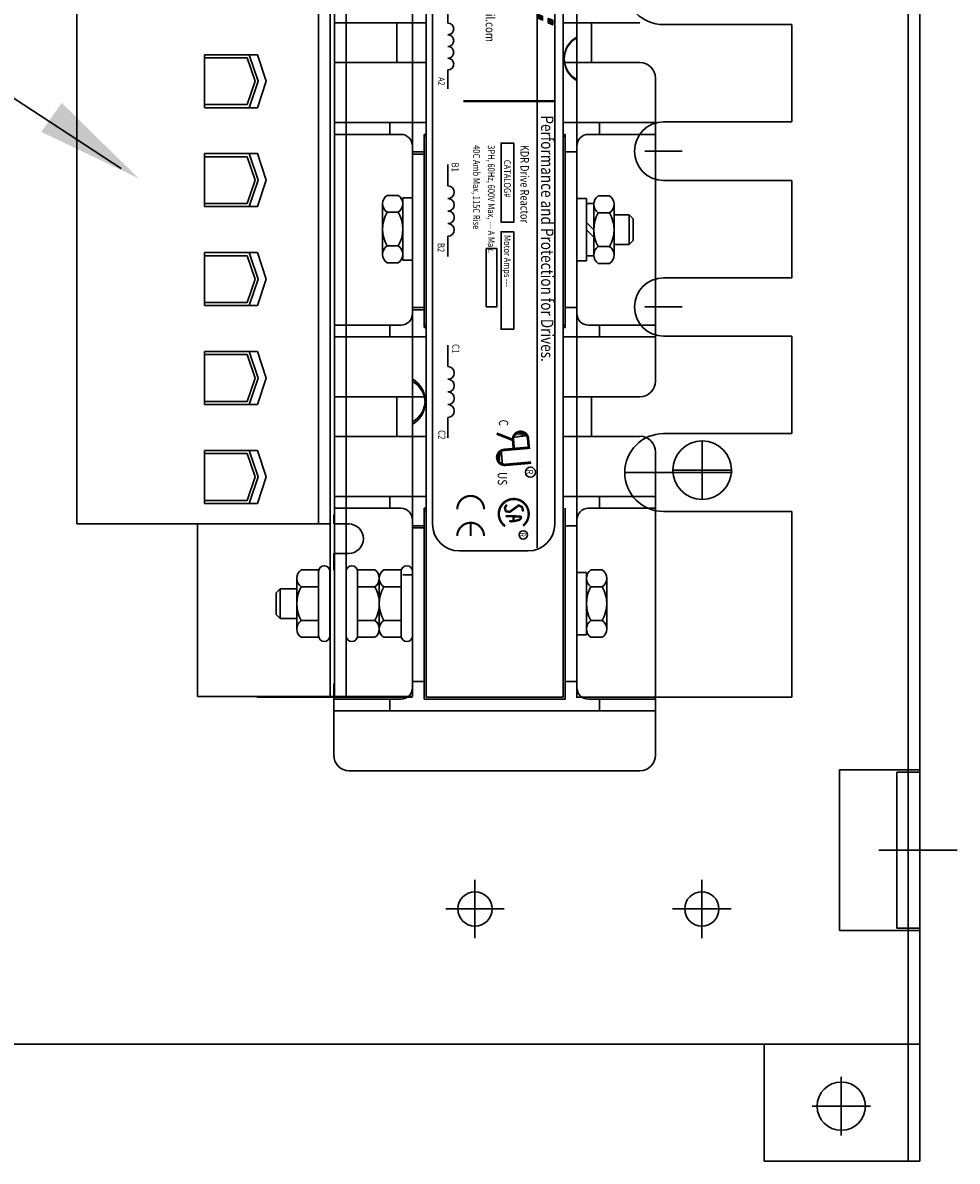
# Model space of a CAD drawing. Units: inches. Extents: x -115 to -54, y 43.3 to 71.4.
# Drawn here: x -94.4 to -88.4, y 43.3 to 50.6 of the extents above; entities that cross this region are included whole.
import ezdxf

# ---------------------------------------------------------------- set-up
doc = ezdxf.new("R2010")
doc.units = ezdxf.units.IN
doc.header["$MEASUREMENT"] = 0
doc.linetypes.add('CENTER', pattern=[2, 1.25, -0.25, 0.25, -0.25])
doc.layers.get('0').update_dxf_attribs({"lineweight": 30})
for name, color, linetype, lineweight in [('ANGLE', 7, 'Continuous', 30), ('base', 7, 'Continuous', 30), ('CENTER', 7, 'CENTER', 30), ('CENTERLINE', 7, 'CENTER', 30), ('DIM', 7, 'Continuous', 30), ('REACTOR', 7, 'Continuous', 30)]:
    doc.layers.add(name, color=color, linetype=linetype, lineweight=lineweight)
doc.styles.add('MASTER', font='simplex.shx', dxfattribs={"width": 0.8})
doc.styles.add('STYLE1', font='swissi.ttf', dxfattribs={"width": 0.8})

# ---------------------------------------------------------------- blocks, each defined once
blk = doc.blocks.new('*X18')
at = {"color": 0}
for p, q in [((6.153, 1.414), (6.266, 1.414)), ((6.156, 1.421), (6.269, 1.421)), ((6.159, 1.428), (6.272, 1.428)), ((6.222, 1.575), (6.335, 1.575)), ((6.225, 1.582), (6.338, 1.582)), ((6.228, 1.589), (6.341, 1.589)), ((6.231, 1.596), (6.344, 1.596)), ((6.234, 1.603), (6.347, 1.603)), ((6.237, 1.61), (6.35, 1.61)), ((6.24, 1.617), (6.353, 1.617)), ((6.243, 1.624), (6.356, 1.624)), ((6.246, 1.631), (6.359, 1.631)), ((6.249, 1.638), (6.362, 1.638)), ((6.252, 1.645), (6.365, 1.645)), ((6.255, 1.652), (6.368, 1.652)), ((6.258, 1.659), (6.371, 1.659)), ((6.261, 1.666), (6.374, 1.666)), ((6.264, 1.673), (6.377, 1.673)), ((6.267, 1.68), (6.38, 1.68)), ((6.114, 1.323), (6.227, 1.323)), ((6.117, 1.33), (6.23, 1.33)), ((6.12, 1.337), (6.233, 1.337)), ((6.123, 1.344), (6.236, 1.344)), ((6.126, 1.351), (6.239, 1.351)), ((6.129, 1.358), (6.242, 1.358)), ((6.132, 1.365), (6.245, 1.365)), ((6.135, 1.372), (6.248, 1.372)), ((6.138, 1.379), (6.251, 1.379)), ((6.141, 1.386), (6.254, 1.386)), ((6.144, 1.393), (6.257, 1.393)), ((6.147, 1.4), (6.26, 1.4)), ((6.15, 1.407), (6.263, 1.407))]:
    blk.add_line(p, q, dxfattribs=at)

msp = doc.modelspace()

# ---------------------------------------------------------------- linework, layer by layer
for p, q in [((-90.3167, 50.5449, -5.5), (-89.4942, 50.5449, -5.5)), ((-90.3167, 50.5449, -5.5), (-90.1917, 50.5449, -5.5)), ((-89.4942, 50.5449, -5.5), (-89.4942, 49.9199, -5.5)), ((-89.4942, 49.9199, -5.5), (-89.4942, 50.5449, -5.5)), ((-90.2542, 49.5449, -5.5), (-89.4942, 49.5449, -5.5)), ((-89.4942, 48.9199, -5.5), (-89.4942, 49.5449, -5.5)), ((-89.4942, 49.5449, -5.5), (-89.4942, 48.9199, -5.5)), ((-90.2542, 48.5449, -5.5), (-89.4942, 48.5449, -5.5)), ((-89.4942, 47.9199, -5.5), (-89.4942, 48.5449, -5.5)), ((-89.4942, 48.5449, -5.5), (-89.4942, 47.9199, -5.5)), ((-89.4942, 47.9199, -5.5), (-90.3167, 47.9199, -5.5)), ((-89.4942, 47.4199, -5.5), (-90.3167, 47.4199, -5.5)), ((-89.4942, 46.2279, -5.5), (-89.4942, 47.4199, -5.5)), ((-89.4942, 47.4199, -5.5), (-89.4942, 46.2279, -5.5)), ((-90.8742, 46.2279, -5.5), (-89.4942, 46.2279, -5.5))]:
    msp.add_line(p, q)
at = {"elevation": -5.5}
for points in [[(-89.4942, 49.9199), (-90.3167, 49.9199, 1), (-90.3167, 49.5449), (-90.1917, 49.5449, 1)], [(-89.4942, 48.9199), (-90.3167, 48.9199, 1), (-90.3167, 48.5449), (-90.1917, 48.5449, 1)]]:
    msp.add_lwpolyline(points, format="xyb", dxfattribs=at)
at = {"layer": 'ANGLE'}
msp.add_line((-89.8742, 46.2279, -5.5), (-90.3687, 46.2279, -5.5), dxfattribs=at)
at = {"layer": 'base'}
for p, q in [((-88.6717, 43.2502, -5.5), (-88.6717, 55.2483, -5.5)), ((-88.7457, 45.7465, -5.5), (-88.7457, 52.5644, -5.5)), ((-89.1867, 45.7615, -5.5), (-88.6717, 45.7615, -5.5)), ((-89.1867, 44.7315, -5.5), (-89.1867, 45.7615, -5.5)), ((-88.8197, 45.7465, -5.5), (-88.6717, 45.7465, -5.5)), ((-88.8197, 45.7465, -5.5), (-88.8197, 44.7465, -5.5)), ((-88.7457, 45.7465, -5.5), (-88.7457, 44.7465, -5.5)), ((-89.1867, 44.7315, -5.5), (-88.6717, 44.7315, -5.5)), ((-88.8197, 44.7465, -5.5), (-88.6717, 44.7465, -5.5)), ((-88.7457, 44.0005, -5.5), (-88.7457, 44.7465, -5.5)), ((-96.6717, 44.0005, -5.5), (-88.6717, 44.0005, -5.5)), ((-89.6717, 44.0005, -5.5), (-89.6717, 43.2502, -5.5)), ((-88.7457, 44.0005, -5.5), (-88.7457, 43.2502, -5.5)), ((-89.6717, 43.2502, -5.5), (-88.6717, 43.2502, -5.5))]:
    msp.add_line(p, q, dxfattribs=at)
for centre, radius in [((-90.0694, 47.6852), 0.1875), ((-91.5281, 44.8695, -5.5), 0.11), ((-90.0716, 44.8695, -5.5), 0.11), ((-89.1761, 43.6036, -5.5), 0.155)]:
    msp.add_circle(centre, radius, dxfattribs=at)
at = {"layer": 'CENTER'}
for p, q in [((-90.0694, 47.8727), (-90.0694, 47.4977)), ((-90.2569, 47.6852), (-89.8819, 47.6852)), ((-88.4316, 45.2465, -5.5), (-88.9355, 45.2465, -5.5)), ((-91.5281, 44.682, -5.5), (-91.5281, 45.057, -5.5)), ((-90.0716, 44.682, -5.5), (-90.0716, 45.057, -5.5)), ((-91.7156, 44.8695, -5.5), (-91.3406, 44.8695, -5.5)), ((-90.2591, 44.8695, -5.5), (-89.8841, 44.8695, -5.5)), ((-89.1761, 43.4161, -5.5), (-89.1761, 43.7911, -5.5)), ((-89.3636, 43.6036, -5.5), (-88.9886, 43.6036, -5.5))]:
    msp.add_line(p, q, dxfattribs=at)
at = {"layer": 'CENTERLINE', "linetype": 'Continuous'}
for p, q in [((-90.1967, 49.7324, -5.5), (-90.4367, 49.7324, -5.5)), ((-90.1967, 49.7324, -5.5), (-90.4367, 49.7324, -5.5)), ((-90.1967, 48.7324, -5.5), (-90.4367, 48.7324, -5.5)), ((-90.1967, 48.7324, -5.5), (-90.4367, 48.7324, -5.5)), ((-89.8753, 47.6699, -5.5), (-90.5678, 47.6699, -5.5))]:
    msp.add_line(p, q, dxfattribs=at)
at = {"layer": 'DIM', "color": 7}
msp.add_line((-93.7999, 49.6204), (-101.1857, 54.448), dxfattribs=at)
msp.add_solid([(-94.1814, 50.0428), (-93.6865, 49.5573), (-94.3121, 49.8561)], dxfattribs=at)
at = {"layer": 'REACTOR', "color": 7}
for p, q in [((-92.4582, 46.229, -5.5), (-92.4582, 52.229, -5.5)), ((-92.4292, 52.229, -5.5), (-92.4292, 46.229, -5.5)), ((-92.3552, 46.229, -5.5), (-92.3552, 52.229, -5.5)), ((-91.9292, 46.2324, -5.5), (-91.9292, 52.2324, -5.5)), ((-91.9292, 46.2324, -5.5), (-91.9292, 52.2324, -5.5)), ((-91.8417, 52.2279, -5.5), (-91.8417, 46.2279, -5.5)), ((-90.9617, 52.2279, -5.5), (-90.9617, 46.2279, -5.5)), ((-90.9617, 52.2279, -5.5), (-90.9617, 46.2279, -5.5)), ((-90.8742, 52.2279, -5.5), (-90.8742, 46.2279, -5.5)), ((-90.8742, 52.2234, -5.5), (-90.8742, 46.2234, -5.5)), ((-91.1296, 51.1468, -5.5), (-91.1296, 47.1871, -5.5)), ((-94.0852, 47.3415, -5.5), (-94.0852, 51.1165, -5.5)), ((-92.5322, 51.1165, -5.5), (-92.5322, 47.3415, -5.5)), ((-92.4582, 47.3415, -5.5), (-92.4582, 51.1165, -5.5)), ((-91.8004, 51.0005, -5.5), (-91.8004, 47.339, -5.5)), ((-91.0153, 51.0005, -5.5), (-91.0153, 47.339, -5.5)), ((-91.7013, 50.6825, -5.5), (-91.7013, 50.5547, -5.5)), ((-91.8417, 50.5565, -5.5), (-92.4292, 50.5565, -5.5)), ((-92.0292, 50.3015, -5.5), (-92.0292, 50.5565, -5.5)), ((-91.9292, 50.3015, -5.5), (-91.9292, 50.5565, -5.5)), ((-91.9292, 50.2867, -5.5), (-91.9292, 50.5417, -5.5)), ((-90.4687, 50.5565, -5.5), (-90.9617, 50.5565, -5.5)), ((-90.8742, 50.3015, -5.5), (-90.8742, 50.5565, -5.5)), ((-90.7792, 50.3015, -5.5), (-90.7792, 50.5565, -5.5)), ((-90.3167, 50.5449, -5.5), (-89.4942, 50.5449, -5.5)), ((-90.3167, 50.5449, -5.5), (-90.1917, 50.5449, -5.5)), ((-89.4942, 49.9199, -5.5), (-89.4942, 50.5449, -5.5)), ((-89.4942, 50.5449, -5.5), (-89.4942, 49.9199, -5.5)), ((-93.2652, 50.0115, -5.5), (-93.2652, 50.3515, -5.5)), ((-93.2652, 50.3515, -5.5), (-92.9252, 50.3515, -5.5)), ((-92.9771, 50.3515, -5.5), (-92.9201, 50.1815, -5.5)), ((-92.9252, 50.3515, -5.5), (-92.8682, 50.1815, -5.5)), ((-93.2652, 50.3315, -5.5), (-92.9903, 50.3315, -5.5)), ((-92.9903, 50.3315, -5.5), (-92.9401, 50.1815, -5.5)), ((-91.8417, 50.3015, -5.5), (-92.4292, 50.3015, -5.5)), ((-90.4687, 50.3015, -5.5), (-90.9617, 50.3015, -5.5)), ((-91.7013, 50.2537, -5.5), (-91.7013, 50.1319, -5.5)), ((-90.3687, 50.2015, -5.5), (-90.3687, 48.2565, -5.5)), ((-90.3687, 50.2004, -5.5), (-90.3687, 48.2554, -5.5)), ((-92.9401, 50.1815, -5.5), (-92.9903, 50.0315, -5.5)), ((-92.9201, 50.1815, -5.5), (-92.9771, 50.0115, -5.5)), ((-92.8682, 50.1815, -5.5), (-92.9252, 50.0115, -5.5)), ((-93.2652, 50.0315, -5.5), (-92.9903, 50.0315, -5.5)), ((-93.2652, 50.0115, -5.5), (-92.9252, 50.0115, -5.5)), ((-91.8417, 49.9154, -5.5), (-92.4292, 49.9154, -5.5)), ((-92.0742, 49.9154, -5.5), (-92.0742, 49.8404, -5.5)), ((-90.3687, 49.9154, -5.5), (-90.9617, 49.9154, -5.5)), ((-90.7292, 49.9154, -5.5), (-90.7292, 49.8404, -5.5)), ((-92.0042, 49.8404, -5.5), (-92.4292, 49.8404, -5.5)), ((-91.8542, 49.8404, -5.5), (-91.8542, 48.6154, -5.5)), ((-91.8417, 49.8404, -5.5), (-91.8542, 49.8404, -5.5)), ((-90.9492, 49.8404, -5.5), (-90.9617, 49.8404, -5.5)), ((-90.9492, 49.8404, -5.5), (-90.9492, 48.6154, -5.5)), ((-90.3687, 49.8404, -5.5), (-90.7992, 49.8404, -5.5)), ((-91.9292, 49.7654, -5.5), (-91.9292, 48.729, -5.5)), ((-91.8542, 49.8256, -5.5), (-91.8542, 48.6006, -5.5)), ((-91.8417, 49.8256, -5.5), (-91.8542, 49.8256, -5.5)), ((-90.9492, 49.8256, -5.5), (-90.9617, 49.8256, -5.5)), ((-90.9492, 49.8256, -5.5), (-90.9492, 48.6006, -5.5)), ((-90.8742, 49.3415, -5.5), (-90.8742, 49.7654, -5.5)), ((-93.2652, 49.3765, -5.5), (-93.2652, 49.7165, -5.5)), ((-93.2652, 49.7165, -5.5), (-92.9252, 49.7165, -5.5)), ((-93.2652, 49.6965, -5.5), (-92.9903, 49.6965, -5.5)), ((-92.9903, 49.6965, -5.5), (-92.9401, 49.5465, -5.5)), ((-92.9771, 49.7165, -5.5), (-92.9201, 49.5465, -5.5)), ((-92.9252, 49.7165, -5.5), (-92.8682, 49.5465, -5.5)), ((-91.9292, 49.7506, -5.5), (-91.9292, 48.7142, -5.5)), ((-91.9292, 49.729, -5.5), (-91.8542, 49.729, -5.5)), ((-91.9292, 49.729, -5.5), (-91.8542, 49.729, -5.5)), ((-91.9292, 49.7142, -5.5), (-91.8542, 49.7142, -5.5)), ((-91.9292, 49.7142, -5.5), (-91.8542, 49.7142, -5.5)), ((-90.9492, 49.729, -5.5), (-90.8742, 49.729, -5.5)), ((-90.8742, 49.729, -5.5), (-90.8742, 48.729, -5.5)), ((-91.7013, 49.6462, -5.5), (-91.7013, 49.5093, -5.5)), ((-92.9401, 49.5465, -5.5), (-92.9903, 49.3965, -5.5)), ((-92.9201, 49.5465, -5.5), (-92.9771, 49.3765, -5.5)), ((-92.8682, 49.5465, -5.5), (-92.9252, 49.3765, -5.5)), ((-90.2542, 49.5449, -5.5), (-89.4942, 49.5449, -5.5)), ((-89.4942, 49.5449, -5.5), (-89.4942, 48.9199, -5.5)), ((-89.4942, 48.9199, -5.5), (-89.4942, 49.5449, -5.5)), ((-93.2652, 49.3965, -5.5), (-92.9903, 49.3965, -5.5)), ((-92.1212, 49.4009, -5.5), (-92.1212, 49.0639, -5.5)), ((-92.1212, 49.07, -5.5), (-92.1212, 49.3947, -5.5)), ((-92.0202, 49.4489, -5.5), (-92.0922, 49.4489, -5.5)), ((-91.9912, 49.0324, -5.5), (-91.9912, 49.4324, -5.5)), ((-91.9912, 49.0324, -5.5), (-91.9912, 49.4324, -5.5)), ((-91.9912, 49.4324, -5.5), (-91.9292, 49.4324, -5.5)), ((-91.9912, 49.4324, -5.5), (-91.9292, 49.4324, -5.5)), ((-91.9912, 49.3947, -5.5), (-91.9912, 49.07, -5.5)), ((-91.9912, 49.3947, -5.5), (-91.9912, 49.07, -5.5)), ((-91.9292, 49.0324, -5.5), (-91.9292, 49.4324, -5.5)), ((-91.9292, 49.0324, -5.5), (-91.9292, 49.4324, -5.5)), ((-90.8742, 49.429, -5.5), (-90.8122, 49.429, -5.5)), ((-90.8742, 49.029, -5.5), (-90.8742, 49.429, -5.5)), ((-90.8122, 49.029, -5.5), (-90.8122, 49.429, -5.5)), ((-90.8122, 49.397, -5.5), (-90.7652, 49.397, -5.5)), ((-90.8122, 49.06, -5.5), (-90.8122, 49.397, -5.5)), ((-90.7652, 49.397, -5.5), (-90.7652, 49.06, -5.5)), ((-90.7652, 49.0661, -5.5), (-90.7652, 49.3908, -5.5)), ((-90.6642, 49.445, -5.5), (-90.7362, 49.445, -5.5)), ((-90.6352, 49.3908, -5.5), (-90.6352, 49.0661, -5.5)), ((-93.2652, 49.3765, -5.5), (-92.9252, 49.3765, -5.5)), ((-92.0202, 49.3406, -5.5), (-92.0922, 49.3406, -5.5)), ((-90.6642, 49.3367, -5.5), (-90.7362, 49.3367, -5.5)), ((-90.6352, 49.324, -5.5), (-90.537, 49.324, -5.5)), ((-90.537, 49.324, -5.5), (-90.537, 49.134, -5.5)), ((-90.537, 49.324, -5.5), (-90.5114, 49.2984, -5.5)), ((-90.8122, 49.2755, -5.5), (-90.7652, 49.2285, -5.5)), ((-90.5114, 49.2984, -5.5), (-90.5114, 49.1595, -5.5)), ((-91.7013, 49.1867, -5.5), (-91.7013, 49.0562, -5.5)), ((-90.8122, 49.2285, -5.5), (-90.7652, 49.1815, -5.5)), ((-92.0202, 49.1241, -5.5), (-92.0922, 49.1241, -5.5)), ((-91.9292, 49.1165, -5.5), (-91.9292, 48.6904, -5.5)), ((-91.9292, 49.1017, -5.5), (-91.9292, 48.6756, -5.5)), ((-90.8742, 48.6904, -5.5), (-90.8742, 49.1279, -5.5)), ((-90.8742, 49.1165, -5.5), (-90.8742, 48.6904, -5.5)), ((-90.6642, 49.1202, -5.5), (-90.7362, 49.1202, -5.5)), ((-90.537, 49.134, -5.5), (-90.6352, 49.134, -5.5)), ((-90.5114, 49.1595, -5.5), (-90.537, 49.134, -5.5)), ((-93.2652, 48.7415, -5.5), (-93.2652, 49.0815, -5.5)), ((-93.2652, 49.0815, -5.5), (-92.9252, 49.0815, -5.5)), ((-93.2652, 49.0615, -5.5), (-92.9903, 49.0615, -5.5)), ((-92.9903, 49.0615, -5.5), (-92.9401, 48.9115, -5.5)), ((-92.9771, 49.0815, -5.5), (-92.9201, 48.9115, -5.5)), ((-92.9252, 49.0815, -5.5), (-92.8682, 48.9115, -5.5)), ((-91.9912, 49.0324, -5.5), (-91.9292, 49.0324, -5.5)), ((-91.9912, 49.0324, -5.5), (-91.9292, 49.0324, -5.5)), ((-90.8742, 49.029, -5.5), (-90.8122, 49.029, -5.5)), ((-90.7652, 49.06, -5.5), (-90.8122, 49.06, -5.5)), ((-92.0202, 49.0159, -5.5), (-92.0922, 49.0159, -5.5)), ((-90.6642, 49.0119, -5.5), (-90.7362, 49.0119, -5.5)), ((-92.9401, 48.9115, -5.5), (-92.9903, 48.7615, -5.5)), ((-92.9201, 48.9115, -5.5), (-92.9771, 48.7415, -5.5)), ((-92.8682, 48.9115, -5.5), (-92.9252, 48.7415, -5.5)), ((-93.2652, 48.7615, -5.5), (-92.9903, 48.7615, -5.5)), ((-93.2652, 48.7415, -5.5), (-92.9252, 48.7415, -5.5)), ((-91.9292, 48.729, -5.5), (-91.8542, 48.729, -5.5)), ((-91.9292, 48.729, -5.5), (-91.8542, 48.729, -5.5)), ((-91.9292, 48.7142, -5.5), (-91.8542, 48.7142, -5.5)), ((-91.9292, 48.7142, -5.5), (-91.8542, 48.7142, -5.5)), ((-90.9492, 48.729, -5.5), (-90.8742, 48.729, -5.5)), ((-92.0042, 48.6154, -5.5), (-92.4292, 48.6154, -5.5)), ((-92.0742, 48.6154, -5.5), (-92.0742, 48.5404, -5.5)), ((-91.8417, 48.6154, -5.5), (-91.8542, 48.6154, -5.5)), ((-91.8417, 48.6006, -5.5), (-91.8542, 48.6006, -5.5)), ((-90.9492, 48.6154, -5.5), (-90.9617, 48.6154, -5.5)), ((-90.9492, 48.6006, -5.5), (-90.9617, 48.6006, -5.5)), ((-90.3687, 48.6154, -5.5), (-90.7992, 48.6154, -5.5)), ((-90.7292, 48.6154, -5.5), (-90.7292, 48.5404, -5.5)), ((-91.8417, 48.5404, -5.5), (-92.4292, 48.5404, -5.5)), ((-90.3687, 48.5404, -5.5), (-90.9617, 48.5404, -5.5)), ((-90.2542, 48.5449, -5.5), (-89.4942, 48.5449, -5.5)), ((-89.4942, 48.5449, -5.5), (-89.4942, 47.9199, -5.5)), ((-89.4942, 47.9199, -5.5), (-89.4942, 48.5449, -5.5)), ((-93.2652, 48.4465, -5.5), (-92.9252, 48.4465, -5.5)), ((-93.2652, 48.1065, -5.5), (-93.2652, 48.4465, -5.5)), ((-92.9771, 48.4465, -5.5), (-92.9201, 48.2765, -5.5)), ((-92.9252, 48.4465, -5.5), (-92.8682, 48.2765, -5.5)), ((-91.7013, 48.488, -5.5), (-91.7013, 48.3498, -5.5)), ((-93.2652, 48.4265, -5.5), (-92.9903, 48.4265, -5.5)), ((-92.9903, 48.4265, -5.5), (-92.9401, 48.2765, -5.5)), ((-92.9401, 48.2765, -5.5), (-92.9903, 48.1265, -5.5)), ((-92.9201, 48.2765, -5.5), (-92.9771, 48.1065, -5.5)), ((-92.8682, 48.2765, -5.5), (-92.9252, 48.1065, -5.5)), ((-91.8417, 48.1565, -5.5), (-92.4292, 48.1565, -5.5)), ((-92.0292, 47.9015, -5.5), (-92.0292, 48.1565, -5.5)), ((-91.9292, 47.9015, -5.5), (-91.9292, 48.1565, -5.5)), ((-90.4687, 48.1565, -5.5), (-90.9617, 48.1565, -5.5)), ((-90.8742, 47.9015, -5.5), (-90.8742, 48.1565, -5.5)), ((-90.7792, 47.9015, -5.5), (-90.7792, 48.1565, -5.5)), ((-93.2652, 48.1265, -5.5), (-92.9903, 48.1265, -5.5)), ((-93.2652, 48.1065, -5.5), (-92.9252, 48.1065, -5.5)), ((-91.9292, 47.8867, -5.5), (-91.9292, 48.1417, -5.5)), ((-91.7013, 48.0242, -5.5), (-91.7013, 47.8925, -5.5)), ((-91.8417, 47.9015, -5.5), (-92.4292, 47.9015, -5.5)), ((-91.1888, 47.9081, -5.5), (-91.2845, 47.8959, -5.5)), ((-90.4687, 47.9015, -5.5), (-90.9617, 47.9015, -5.5)), ((-89.4942, 47.9199, -5.5), (-90.3167, 47.9199, -5.5)), ((-93.2652, 47.8115, -5.5), (-92.9252, 47.8115, -5.5)), ((-93.2652, 47.4715, -5.5), (-93.2652, 47.8115, -5.5)), ((-93.2652, 47.7915, -5.5), (-92.9903, 47.7915, -5.5)), ((-92.9903, 47.7915, -5.5), (-92.9401, 47.6415, -5.5)), ((-92.9771, 47.8115, -5.5), (-92.9201, 47.6415, -5.5)), ((-92.9252, 47.8115, -5.5), (-92.8682, 47.6415, -5.5)), ((-91.36, 47.8147, -5.5), (-91.3517, 47.7187, -5.5)), ((-90.3687, 47.8015, -5.5), (-90.3687, 45.8565, -5.5)), ((-90.3687, 47.8004, -5.5), (-90.3687, 45.8554, -5.5)), ((-92.9401, 47.6415, -5.5), (-92.9903, 47.4915, -5.5)), ((-92.9201, 47.6415, -5.5), (-92.9771, 47.4715, -5.5)), ((-92.8682, 47.6415, -5.5), (-92.9252, 47.4715, -5.5)), ((-93.2652, 47.4915, -5.5), (-92.9903, 47.4915, -5.5)), ((-91.8417, 47.5154, -5.5), (-92.4292, 47.5154, -5.5)), ((-92.0742, 47.5154, -5.5), (-92.0742, 47.4404, -5.5)), ((-90.3687, 47.5154, -5.5), (-90.9617, 47.5154, -5.5)), ((-90.7292, 47.5154, -5.5), (-90.7292, 47.4404, -5.5)), ((-93.2652, 47.4715, -5.5), (-92.9252, 47.4715, -5.5)), ((-92.0042, 47.4404, -5.5), (-92.4292, 47.4404, -5.5)), ((-91.8542, 47.4404, -5.5), (-91.8542, 46.2154, -5.5)), ((-91.8417, 47.4404, -5.5), (-91.8542, 47.4404, -5.5)), ((-91.8417, 47.4256, -5.5), (-91.8542, 47.4256, -5.5)), ((-90.9492, 47.4404, -5.5), (-90.9492, 46.2154, -5.5)), ((-90.3687, 47.4404, -5.5), (-90.7992, 47.4404, -5.5)), ((-89.4942, 47.4199, -5.5), (-90.3167, 47.4199, -5.5)), ((-89.4942, 47.4199, -5.5), (-89.4942, 46.2279, -5.5)), ((-89.4942, 46.2279, -5.5), (-89.4942, 47.4199, -5.5)), ((-92.4347, 47.3979, -5.5), (-92.4347, 47.3404, -5.5)), ((-91.9292, 47.3654, -5.5), (-91.9292, 46.329, -5.5)), ((-90.8742, 46.9415, -5.5), (-90.8742, 47.3654, -5.5)), ((-94.0852, 47.3415, -5.5), (-92.4582, 47.3415, -5.5)), ((-93.3092, 46.2324, -5.5), (-93.3092, 47.3415, -5.5)), ((-93.3092, 47.3415, -5.5), (-93.3092, 46.2324, -5.5)), ((-92.4347, 47.3404, -5.5), (-92.3397, 47.3404, -5.5)), ((-91.9292, 47.329, -5.5), (-91.8542, 47.329, -5.5)), ((-91.9292, 47.329, -5.5), (-91.8542, 47.329, -5.5)), ((-91.9292, 47.3142, -5.5), (-91.8542, 47.3142, -5.5)), ((-91.9292, 47.3142, -5.5), (-91.8542, 47.3142, -5.5)), ((-90.9492, 47.329, -5.5), (-90.8742, 47.329, -5.5)), ((-90.8742, 47.329, -5.5), (-90.8742, 46.329, -5.5)), ((-92.4347, 47.1504, -5.5), (-92.3397, 47.1504, -5.5)), ((-92.4347, 47.1504, -5.5), (-92.4347, 47.0444, -5.5)), ((-91.6281, 47.1668, -5.5), (-91.1875, 47.1668, -5.5)), ((-92.6722, 46.6666, -5.5), (-92.6722, 46.9913, -5.5)), ((-92.6432, 47.0455, -5.5), (-92.5308, 47.0455, -5.5)), ((-92.5322, 47.0356, -5.5), (-92.5322, 46.6224, -5.5)), ((-92.4592, 47.0356, -5.5), (-92.4592, 46.6224, -5.5)), ((-92.3552, 47.0356, -5.5), (-92.3552, 46.6224, -5.5)), ((-92.1712, 47.0455, -5.5), (-92.2836, 47.0455, -5.5)), ((-92.2822, 47.0356, -5.5), (-92.2822, 46.6224, -5.5)), ((-92.1422, 46.6605, -5.5), (-92.1422, 46.9975, -5.5)), ((-92.1422, 46.6605, -5.5), (-92.1422, 46.9975, -5.5)), ((-92.1422, 46.6605, -5.5), (-92.1422, 46.9975, -5.5)), ((-92.1422, 46.6605, -5.5), (-92.1422, 46.9975, -5.5)), ((-92.1422, 46.6666, -5.5), (-92.1422, 46.9913, -5.5)), ((-92.1422, 46.6666, -5.5), (-92.1422, 46.9913, -5.5)), ((-92.1422, 46.9913, -5.5), (-92.1422, 46.6666, -5.5)), ((-92.1422, 46.9913, -5.5), (-92.1422, 46.6666, -5.5)), ((-92.1422, 46.6666, -5.5), (-92.1422, 46.9913, -5.5)), ((-92.1422, 46.6666, -5.5), (-92.1422, 46.9913, -5.5)), ((-92.1422, 46.9913, -5.5), (-92.1422, 46.6666, -5.5)), ((-92.1422, 46.9913, -5.5), (-92.1422, 46.6666, -5.5)), ((-92.1422, 46.6666, -5.5), (-92.1422, 46.9913, -5.5)), ((-92.1422, 46.6666, -5.5), (-92.1422, 46.9913, -5.5)), ((-92.1132, 47.0455, -5.5), (-92.0008, 47.0455, -5.5)), ((-92.0022, 47.0356, -5.5), (-92.0022, 46.6224, -5.5)), ((-91.9912, 47.0131, -5.5), (-91.9292, 47.0131, -5.5)), ((-91.9292, 47.0356, -5.5), (-91.9292, 46.6224, -5.5)), ((-90.8122, 47.029, -5.5), (-90.8742, 47.029, -5.5)), ((-90.8742, 47.029, -5.5), (-90.8742, 46.629, -5.5)), ((-90.8122, 47.029, -5.5), (-90.8122, 46.629, -5.5)), ((-90.8122, 46.6666, -5.5), (-90.8122, 46.9913, -5.5)), ((-90.7832, 47.0455, -5.5), (-90.7112, 47.0455, -5.5)), ((-90.6822, 46.6605, -5.5), (-90.6822, 46.9975, -5.5)), ((-90.6822, 46.9913, -5.5), (-90.6822, 46.6666, -5.5)), ((-92.8048, 46.8984, -5.5), (-92.7792, 46.924, -5.5)), ((-92.7792, 46.924, -5.5), (-92.6722, 46.924, -5.5)), ((-92.7792, 46.734, -5.5), (-92.7792, 46.924, -5.5)), ((-92.6432, 46.9372, -5.5), (-92.5322, 46.9372, -5.5)), ((-92.1712, 46.9372, -5.5), (-92.2822, 46.9372, -5.5)), ((-92.1132, 46.9372, -5.5), (-92.0022, 46.9372, -5.5)), ((-90.7832, 46.9372, -5.5), (-90.7112, 46.9372, -5.5)), ((-92.8048, 46.7595, -5.5), (-92.8048, 46.8984, -5.5)), ((-92.7792, 46.734, -5.5), (-92.8048, 46.7595, -5.5)), ((-92.6722, 46.734, -5.5), (-92.7792, 46.734, -5.5)), ((-92.6432, 46.7207, -5.5), (-92.5322, 46.7207, -5.5)), ((-92.1712, 46.7207, -5.5), (-92.2822, 46.7207, -5.5)), ((-92.1132, 46.7207, -5.5), (-92.0022, 46.7207, -5.5)), ((-91.9292, 46.7165, -5.5), (-91.9292, 46.2904, -5.5)), ((-90.8742, 46.2904, -5.5), (-90.8742, 46.7279, -5.5)), ((-90.8742, 46.7165, -5.5), (-90.8742, 46.2904, -5.5)), ((-90.7832, 46.7207, -5.5), (-90.7112, 46.7207, -5.5)), ((-90.8122, 46.629, -5.5), (-90.8742, 46.629, -5.5)), ((-92.6432, 46.6125, -5.5), (-92.5308, 46.6125, -5.5)), ((-92.1712, 46.6125, -5.5), (-92.2836, 46.6125, -5.5)), ((-92.1132, 46.6125, -5.5), (-92.0008, 46.6125, -5.5)), ((-90.7832, 46.6125, -5.5), (-90.7112, 46.6125, -5.5)), ((-91.9292, 46.329, -5.5), (-91.8542, 46.329, -5.5)), ((-91.9292, 46.329, -5.5), (-91.8542, 46.329, -5.5)), ((-90.9492, 46.329, -5.5), (-90.8742, 46.329, -5.5)), ((-92.4347, 46.3165, -5.5), (-92.4347, 45.8565, -5.5)), ((-92.4347, 46.3154, -5.5), (-92.4347, 45.8554, -5.5)), ((-93.3092, 46.2324, -5.5), (-91.9292, 46.2324, -5.5)), ((-93.1792, 46.2324, -5.5), (-91.9292, 46.2324, -5.5)), ((-92.9292, 46.2279, -5.5), (-92.4347, 46.2279, -5.5)), ((-92.7092, 46.229, -5.5), (-92.4292, 46.229, -5.5)), ((-92.4582, 46.229, -5.5), (-92.3552, 46.229, -5.5)), ((-92.4347, 46.2279, -5.5), (-91.9292, 46.2279, -5.5)), ((-92.0042, 46.2154, -5.5), (-92.4347, 46.2154, -5.5)), ((-92.2252, 46.2279, -5.5), (-92.1212, 46.2279, -5.5)), ((-92.0742, 46.2154, -5.5), (-92.0742, 46.1404, -5.5)), ((-90.9492, 46.2154, -5.5), (-91.8542, 46.2154, -5.5)), ((-90.9617, 46.2279, -5.5), (-91.8417, 46.2279, -5.5)), ((-90.3687, 46.2279, -5.5), (-90.8742, 46.2279, -5.5)), ((-90.8742, 46.2279, -5.5), (-89.4942, 46.2279, -5.5)), ((-90.3687, 46.2154, -5.5), (-90.7992, 46.2154, -5.5)), ((-90.7292, 46.2154, -5.5), (-90.7292, 46.1404, -5.5)), ((-89.8742, 46.2279, -5.5), (-90.3687, 46.2279, -5.5)), ((-90.3687, 46.1404, -5.5), (-92.4347, 46.1404, -5.5)), ((-90.4687, 45.7565, -5.5), (-92.3347, 45.7565, -5.5))]:
    msp.add_line(p, q, dxfattribs=at)
at = {"layer": 'REACTOR', "color": 7, "elevation": -5.5}
for points in [[(-91.057, 50.555), (-91.057, 50.5844), (-91.0288, 50.5723), (-91.0288, 50.5429)], [(-91.2785, 49.7842), (-91.2785, 49.2767), (-91.3602, 49.2767), (-91.3602, 49.7842)], [(-91.2785, 49.2149), (-91.2785, 48.5895), (-91.3602, 48.5895), (-91.3602, 49.2149)], [(-91.3873, 49.1072), (-91.3873, 48.734), (-91.4553, 48.734), (-91.4553, 49.1072)]]:
    msp.add_lwpolyline(points, close=True, dxfattribs=at)
for points, const_width in [([(-91.0161, 50.0536), (-91.6033, 50.0536)], 0.0138), ([(-91.2834, 47.8786), (-91.3884, 47.92)], 0.0172), ([(-91.2834, 47.8786), (-91.2789, 47.8264)], 0.0172), ([(-91.1873, 47.8869), (-91.1828, 47.8346)], 0.0172), ([(-91.3415, 47.8154), (-91.1735, 47.83)], 0.0172), ([(-91.3331, 47.7193), (-91.1672, 47.7337)], 0.0172), ([(-91.5557, 47.2617), (-91.5557, 47.3478)], 0.0138), ([(-91.2804, 47.3892), (-91.2801, 47.3583)], 0.0153)]:
    msp.add_lwpolyline(points, dxfattribs=dict(at, const_width=const_width))
for points in [[(-89.4942, 49.9199), (-90.3167, 49.9199, 1), (-90.3167, 49.5449), (-90.1917, 49.5449, 1)], [(-89.4942, 48.9199), (-90.3167, 48.9199, 1), (-90.3167, 48.5449), (-90.1917, 48.5449, 1)]]:
    msp.add_lwpolyline(points, format="xyb", dxfattribs=at)
for points, const_width in [([(-91.1873, 47.8869, 1), (-91.2834, 47.8786, 1)], 0.0172), ([(-91.1874, 47.8896, 1), (-91.2831, 47.8774, 1)], 0.0172), ([(-91.3415, 47.8154, 1), (-91.3331, 47.7193, 1)], 0.0172), ([(-91.5557, 47.5198, 0.414214), (-91.6418, 47.4337, 0.414214)], 0.0138), ([(-91.4696, 47.4337, 0.414214), (-91.5557, 47.5198, 0.414214)], 0.0138), ([(-91.2789, 47.5002, 0.730688), (-91.3345, 47.3259, 0.730688)], 0.0154), ([(-91.2195, 47.3287, 0.712094), (-91.2789, 47.5002)], 0.0154), ([(-91.2189, 47.4203), (-91.2243, 47.4453, 0.235679), (-91.2286, 47.4507), (-91.2431, 47.4573, 0.272363), (-91.2508, 47.4566), (-91.3012, 47.4197, -0.181389), (-91.3064, 47.4183), (-91.3242, 47.4198, -0.313269), (-91.3309, 47.4254), (-91.3356, 47.4427, -0.260045), (-91.3339, 47.4499), (-91.3221, 47.4626)], 0.0153), ([(-91.5557, 47.3478, 0.414214), (-91.6418, 47.2617, 0.414214)], 0.0138), ([(-91.4696, 47.2617, 0.414214), (-91.5557, 47.3478, 0.414214)], 0.0138), ([(-91.3311, 47.3898), (-91.24, 47.3884, -0.657767), (-91.2347, 47.3754), (-91.2422, 47.3677, -0.139293), (-91.2458, 47.3656), (-91.2703, 47.3595, -0.034215), (-91.2713, 47.3593), (-91.2949, 47.3567, -0.122895), (-91.2985, 47.3572), (-91.308, 47.361)], 0.0153)]:
    msp.add_lwpolyline(points, format="xyb", dxfattribs=dict(at, const_width=const_width))
at = {"layer": 'REACTOR', "color": 7}
for centre, radius in [((-91.1719, 47.6721, -5.5), 0.0319), ((-91.2178, 47.2695, -5.5), 0.027)]:
    msp.add_circle(centre, radius, dxfattribs=at)
for centre, radius, start, end in [((-90.3167, 50.7949, -5.5), 0.25, 90, 270), ((-91.7017, 50.5171, -5.5), 0.0376, 270.63732, 89.36268), ((-91.7017, 50.4419, -5.5), 0.0376, 270.63732, 89.36268), ((-90.7992, 50.3278, -5.5), 0.1562, 118.6854, 241.3146), ((-90.7992, 50.3233, -5.5), 0.1562, 118.6854, 241.3146), ((-91.7017, 50.3666, -5.5), 0.0376, 270.63732, 89.36268), ((-91.7017, 50.2914, -5.5), 0.0376, 270.63732, 89.36268), ((-90.4687, 50.2015, -5.5), 0.1, 0, 90), ((-92.0042, 49.7654, -5.5), 0.075, 0, 90), ((-90.7992, 49.7654, -5.5), 0.075, 90, 180), ((-91.7018, 49.4689, -5.5), 0.0403, 270.63732, 89.36268), ((-92.0562, 49.3947, -5.5), 0.065, 123.62643, 236.37357), ((-92.0562, 49.3947, -5.5), 0.065, 303.62643, 56.37357), ((-91.7018, 49.3883, -5.5), 0.0403, 270.63732, 89.36268), ((-90.7002, 49.3908, -5.5), 0.065, 123.62643, 236.37357), ((-90.7002, 49.3908, -5.5), 0.065, 303.62643, 56.37357), ((-91.9047, 49.2324, -5.5), 0.2165, 150, 210), ((-92.2077, 49.2324, -5.5), 0.2165, 330, 30), ((-91.7018, 49.3077, -5.5), 0.0403, 270.63732, 89.36268), ((-90.5487, 49.2285, -5.5), 0.2165, 150, 210), ((-90.8517, 49.2285, -5.5), 0.2165, 330, 30), ((-91.7018, 49.2271, -5.5), 0.0403, 270.63732, 89.36268), ((-92.0562, 49.07, -5.5), 0.065, 123.62643, 236.37357), ((-92.0562, 49.07, -5.5), 0.065, 303.62643, 56.37357), ((-90.7002, 49.0661, -5.5), 0.065, 123.62643, 236.37357), ((-90.7002, 49.0661, -5.5), 0.065, 303.62643, 56.37357), ((-92.0042, 48.6904, -5.5), 0.075, 270, 0), ((-90.7992, 48.6904, -5.5), 0.075, 180, 270), ((-91.7018, 48.3091, -5.5), 0.0407, 270.63732, 89.36268), ((-92.0042, 48.1325, -5.5), 0.1562, 298.6854, 61.3146), ((-92.0042, 48.1325, -5.5), 0.1562, 298.6854, 61.3146), ((-92.0042, 48.1177, -5.5), 0.1562, 298.6854, 61.3146), ((-92.0042, 48.1177, -5.5), 0.1562, 298.6854, 61.3146), ((-91.7018, 48.2277, -5.5), 0.0407, 270.63732, 89.36268), ((-90.4687, 48.2565, -5.5), 0.1, 270, 0), ((-91.7018, 48.1463, -5.5), 0.0407, 270.63732, 89.36268), ((-91.7018, 48.0649, -5.5), 0.0407, 270.63732, 89.36268), ((-90.3167, 47.6699, -5.5), 0.25, 90, 270), ((-90.4687, 47.8026, -5.5), 0.1, 0, 90), ((-92.0042, 47.3654, -5.5), 0.075, 0, 90), ((-90.7992, 47.3654, -5.5), 0.075, 90, 180), ((-92.3397, 47.2454, -5.5), 0.095, 270, 90), ((-91.6281, 47.339, -5.5), 0.1722, 180, 270), ((-91.1875, 47.339, -5.5), 0.1722, 270, 0), ((-92.4957, 47.0356, -5.5), 0.0365, 0, 180), ((-92.3187, 47.0356, -5.5), 0.0365, 360, 180), ((-91.9657, 47.0356, -5.5), 0.0365, 0, 180), ((-92.6072, 46.9913, -5.5), 0.065, 123.62643, 236.37357), ((-92.2072, 46.9913, -5.5), 0.065, 303.62643, 56.37357), ((-92.0772, 46.9913, -5.5), 0.065, 123.62643, 236.37357), ((-90.7472, 46.9913, -5.5), 0.065, 123.62643, 236.37357), ((-90.7472, 46.9913, -5.5), 0.065, 303.62643, 56.37357), ((-92.4557, 46.829, -5.5), 0.2165, 150, 210), ((-92.3587, 46.829, -5.5), 0.2165, 330, 30), ((-91.9257, 46.829, -5.5), 0.2165, 150, 210), ((-90.5957, 46.829, -5.5), 0.2165, 150, 210), ((-90.8987, 46.829, -5.5), 0.2165, 330, 30), ((-92.6072, 46.6666, -5.5), 0.065, 123.62643, 236.37357), ((-92.2072, 46.6666, -5.5), 0.065, 303.62643, 56.37357), ((-92.0772, 46.6666, -5.5), 0.065, 123.62643, 236.37357), ((-90.7472, 46.6666, -5.5), 0.065, 123.62643, 236.37357), ((-90.7472, 46.6666, -5.5), 0.065, 303.62643, 56.37357), ((-92.4957, 46.6224, -5.5), 0.0365, 180, 0), ((-92.3187, 46.6224, -5.5), 0.0365, 180, 0), ((-91.9657, 46.6224, -5.5), 0.0365, 180, 0), ((-92.0042, 46.2904, -5.5), 0.075, 270, 0), ((-90.7992, 46.2904, -5.5), 0.075, 180, 270), ((-92.3347, 45.8565, -5.5), 0.1, 180, 270), ((-90.4687, 45.8565, -5.5), 0.1, 270, 0)]:
    msp.add_arc(centre, radius, start, end, dxfattribs=at)
at = {"layer": 'REACTOR', "color": 7, "linetype": 'ByBlock'}
msp.add_point((-92.3595, 45.7585, -5.5), dxfattribs=at)
at = {"layer": 'REACTOR', "color": 7}
for points in [[(-91.2856, 47.8938, -5.5), (-91.1889, 47.9162, -5.5), (-91.2853, 47.9124, -5.5)], [(-91.203, 47.9061, -5.5), (-91.2079, 47.9122, -5.5), (-91.2648, 47.8988, -5.5)], [(-91.2121, 47.9157, -5.5), (-91.261, 47.9139, -5.5), (-91.2347, 47.9232, -5.5)], [(-91.2117, 47.9145, -5.5), (-91.2606, 47.9127, -5.5), (-91.2343, 47.9219, -5.5)], [(-91.2075, 47.9155, -5.5), (-91.2565, 47.9137, -5.5), (-91.2302, 47.923, -5.5)], [(-91.1941, 47.9068, -5.5), (-91.243, 47.905, -5.5), (-91.2167, 47.9143, -5.5)], [(-91.3715, 47.7899, -5.5), (-91.3717, 47.7409, -5.5), (-91.3799, 47.7676, -5.5)], [(-91.3685, 47.7918, -5.5), (-91.3687, 47.7428, -5.5), (-91.3769, 47.7695, -5.5)], [(-91.3682, 47.7963, -5.5), (-91.3684, 47.7473, -5.5), (-91.3766, 47.774, -5.5)], [(-91.3682, 47.7846, -5.5), (-91.3684, 47.7357, -5.5), (-91.3766, 47.7623, -5.5)], [(-91.3673, 47.7921, -5.5), (-91.3675, 47.7432, -5.5), (-91.3757, 47.7698, -5.5)], [(-91.3496, 47.7175, -5.5), (-91.3682, 47.8149, -5.5), (-91.3682, 47.7185, -5.5)], [(-91.359, 47.8094, -5.5), (-91.3591, 47.7604, -5.5), (-91.3673, 47.7871, -5.5)], [(-91.3586, 47.8005, -5.5), (-91.3649, 47.7958, -5.5), (-91.3537, 47.7385, -5.5)]]:
    msp.add_solid(points, dxfattribs=at)

# ---------------------------------------------------------------- block references
at = {"layer": 'REACTOR', "color": 7, "xscale": 0.2591434338338203, "yscale": 0.2591434338338203, "zscale": 0.2591434338338203, "rotation": 270}
msp.add_blockref('*X18', (-91.4643, 52.1963, -5.5), dxfattribs=at)

# ---------------------------------------------------------------- texts
at = {"layer": 'REACTOR', "color": 7, "width": 0.8}
for s, height, style, p in [('WWW.transcoil.com', 0.057402, 'MASTER', (-91.4587, 51.0167, -5.5)), ('A2', 0.04194, 'MASTER', (-91.7636, 50.2074, -5.5)), ('Performance and Protection for Drives.', 0.079719, 'STYLE1', (-91.1037, 49.9617, -5.5)), ('40C Amb Max, 115C Rise', 0.044305, 'MASTER', (-91.5405, 49.7712, -5.5)), ('3PH, 60Hz, 600V Max, --- A Max.', 0.044305, 'MASTER', (-91.4452, 49.7708, -5.5)), ('KDR Drive Reactor', 0.0542, 'MASTER', (-91.2358, 49.7725, -5.5)), ('B1', 0.04494, 'MASTER', (-91.6772, 49.6595, -5.5)), ('CATALOG#', 0.0443, 'MASTER', (-91.3421, 49.6767, -5.5)), ('Motor Amps ---', 0.044305, 'MASTER', (-91.3421, 49.1946, -5.5)), ('B2', 0.04494, 'MASTER', (-91.7685, 49.1432, -5.5)), ('C1', 0.04536, 'MASTER', (-91.6738, 48.4943, -5.5)), ('C', 0.0594, 'STYLE1', (-91.3742, 48.01, -5.5)), ('C2', 0.04536, 'MASTER', (-91.7629, 47.9418, -5.5)), ('US', 0.05944, 'STYLE1', (-91.3813, 47.6737, -5.5)), ('R ', 0.04305, 'MASTER', (-91.1979, 47.6882, -5.5)), ('R ', 0.03641, 'MASTER', (-91.2398, 47.2831, -5.5))]:
    msp.add_text(s, height=height, rotation=270, dxfattribs=dict(at, style=style)).set_placement(p)

doc.saveas('drawing.dxf')
